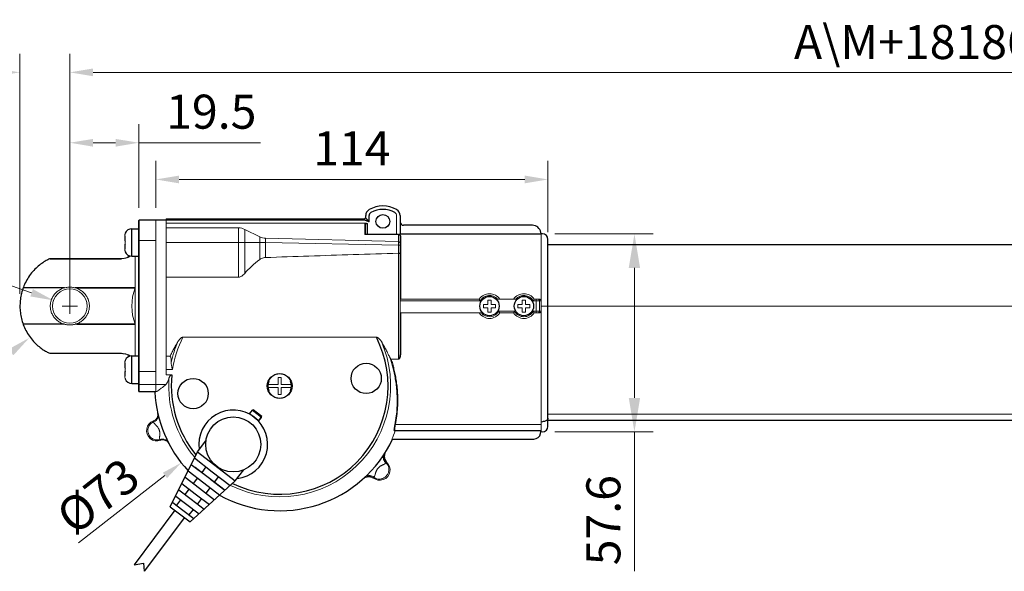
# Model space of a CAD drawing. Units: millimetres. Extents: x 4216 to 5144, y 1318 to 1944.
# Drawn here: x 4527 to 4813, y 1759 to 1920 of the extents above; entities that cross this region are included whole.
import ezdxf

# ---------------------------------------------------------------- set-up
doc = ezdxf.new("R2010")
doc.units = ezdxf.units.MM
doc.layers.get('0').update_dxf_attribs({"lineweight": 15})
doc.layers.add('biao', color=3, linetype='Continuous', lineweight=30)
doc.layers.add('dim', color=3, linetype='Continuous', lineweight=20)
doc.styles.get("Standard").update_dxf_attribs({"font": 'romans.shx', "width": 0.8, "bigfont": 'bigfont.shx'})
doc.dimstyles.new('ISO-25', dxfattribs={"dimtxt": 2.2, "dimasz": 2.2, "dimexe": 1.2, "dimexo": 0.8, "dimtad": 1, "dimdec": 1, "dimdsep": 46, "dimtxsty": 'Standard', "dimcen": 1.5, "dimclre": 256, "dimclrt": 256, "dimadec": 0, "dimazin": 0, "dimtfac": 1, "dimtdec": 1, "dimtofl": 0, "dimtmove": 0, "dimatfit": 3, "dimfxl": 0, "dimlwe": -1, "dimarcsym": 0})

# ---------------------------------------------------------------- blocks, each defined once
blk = doc.blocks.new('*D7')
at = {"layer": 'dim', "transparency": 16777216}
for p, q in [((4541.51, 1840.27), (4541.51, 1910.06)), ((4967.5, 1840.27), (4967.5, 1910.06)), ((4548.26, 1904.66), (4960.75, 1904.66))]:
    blk.add_line(p, q, dxfattribs=at)
for points in [[(4548.26, 1905.79), (4548.26, 1903.54), (4541.51, 1904.66)], [(4960.75, 1905.79), (4960.75, 1903.54), (4967.5, 1904.66)]]:
    blk.add_solid(points, dxfattribs=at)
at = {"layer": 'dim', "transparency": 16777216, "insert": (4805.74, 1913.49), "char_height": 9.9, "attachment_point": 5}
blk.add_mtext('{\\A1;A\\M+18186S+188}', dxfattribs=at)
blk = doc.blocks.new('*D9')
at = {"layer": 'dim', "transparency": 16777216}
for p, q in [((4483.23, 1856.94), (4530.41, 1840.53)), ((4541.51, 1834.42), (4541.51, 1838.92)), ((4539.26, 1836.67), (4543.76, 1836.67))]:
    blk.add_line(p, q, dxfattribs=at)
blk.add_solid([(4530.78, 1841.59), (4530.04, 1839.47), (4536.79, 1838.31)], dxfattribs=at)
at = {"layer": 'dim', "transparency": 16777216, "insert": (4497.87, 1860.06), "char_height": 9.9, "attachment_point": 5, "rotation": 340.8267}
blk.add_mtext('∅10', dxfattribs=at)
blk = doc.blocks.new('*D10')
at = {"layer": 'dim', "transparency": 16777216}
for p, q in [((4541.51, 1834.42), (4541.51, 1838.92)), ((4539.26, 1836.67), (4543.76, 1836.67)), ((4498.65, 1803.02), (4524.4, 1823.24))]:
    blk.add_line(p, q, dxfattribs=at)
blk.add_solid([(4523.71, 1824.12), (4525.1, 1822.35), (4529.71, 1827.41)], dxfattribs=at)
at = {"layer": 'dim', "transparency": 16777216, "insert": (4504.08, 1817.15), "char_height": 9.9, "attachment_point": 5, "rotation": 38.1414}
blk.add_mtext('R15', dxfattribs=at)
blk = doc.blocks.new('*D16')
at = {"layer": 'dim', "transparency": 16777216}
for p, q in [((4566.51, 1865.27), (4566.51, 1878.91)), ((4680.51, 1858.17), (4680.51, 1878.91)), ((4573.26, 1873.51), (4673.76, 1873.51))]:
    blk.add_line(p, q, dxfattribs=at)
for points in [[(4573.26, 1874.63), (4573.26, 1872.38), (4566.51, 1873.51)], [(4673.76, 1874.63), (4673.76, 1872.38), (4680.51, 1873.51)]]:
    blk.add_solid(points, dxfattribs=at)
at = {"layer": 'dim', "transparency": 16777216, "insert": (4623.51, 1881.27), "char_height": 9.9, "attachment_point": 5}
blk.add_mtext('114', dxfattribs=at)
blk = doc.blocks.new('*D18')
at = {"layer": 'dim', "transparency": 16777216}
for p, q in [((4682.51, 1857.67), (4711.04, 1857.67)), ((4705.64, 1847.77), (4705.64, 1809.97)), ((4682.51, 1800.07), (4711.04, 1800.07)), ((4705.64, 1800.07), (4705.64, 1759.5))]:
    blk.add_line(p, q, dxfattribs=at)
for points in [[(4703.99, 1847.77), (4707.29, 1847.77), (4705.64, 1857.67)], [(4703.99, 1809.97), (4707.29, 1809.97), (4705.64, 1800.07)]]:
    blk.add_solid(points, dxfattribs=at)
at = {"layer": 'dim', "transparency": 16777216, "insert": (4697.88, 1774.38), "char_height": 9.9, "attachment_point": 5, "rotation": 90}
blk.add_mtext('57.6', dxfattribs=at)
blk = doc.blocks.new('*D21')
at = {"layer": 'dim', "transparency": 16777216}
for p, q in [((4527.01, 1840.27), (4527.01, 1910.06)), ((4541.51, 1840.57), (4541.51, 1910.06)), ((4520.26, 1904.66), (4478.58, 1904.66)), ((4548.26, 1904.66), (4555.01, 1904.66))]:
    blk.add_line(p, q, dxfattribs=at)
for points in [[(4520.26, 1905.79), (4520.26, 1903.54), (4527.01, 1904.66)], [(4548.26, 1905.79), (4548.26, 1903.54), (4541.51, 1904.66)]]:
    blk.add_solid(points, dxfattribs=at)
at = {"layer": 'dim', "transparency": 16777216, "insert": (4492.89, 1912.43), "char_height": 9.9, "attachment_point": 5}
blk.add_mtext('14.5', dxfattribs=at)
blk = doc.blocks.new('*D22')
at = {"layer": 'dim', "transparency": 16777216}
for p, q in [((4541.51, 1840.57), (4541.51, 1889.58)), ((4561.57, 1865.21), (4561.57, 1889.58)), ((4548.26, 1884.18), (4554.82, 1884.18)), ((4561.57, 1884.18), (4596.95, 1884.18))]:
    blk.add_line(p, q, dxfattribs=at)
for points in [[(4548.26, 1885.3), (4548.26, 1883.05), (4541.51, 1884.18)], [(4554.82, 1885.3), (4554.82, 1883.05), (4561.57, 1884.18)]]:
    blk.add_solid(points, dxfattribs=at)
at = {"layer": 'dim', "transparency": 16777216, "insert": (4582.63, 1891.94), "char_height": 9.9, "attachment_point": 5}
blk.add_mtext('19.5', dxfattribs=at)

msp = doc.modelspace()

# ---------------------------------------------------------------- linework, layer by layer
at = {"color": 7, "linetype": 'Continuous'}
for p, q in [((4561.51, 1811.87), (4561.51, 1861.47)), ((4561.71, 1811.67), (4561.71, 1861.67)), ((4566.51, 1811.69), (4566.51, 1861.67)), ((4569.51, 1816.62), (4569.51, 1862.05)), ((4569.51, 1860.79), (4627.54, 1860.79)), ((4627.31, 1860.73), (4627.31, 1857.47)), ((4627.51, 1860.53), (4627.51, 1857.62)), ((4628.01, 1860.61), (4628.01, 1857.62)), ((4636.51, 1862.99), (4636.51, 1857.62)), ((4557.64, 1857.87), (4557.65, 1857.87)), ((4569.51, 1859.41), (4590.56, 1859.41)), ((4590.56, 1845.1), (4590.56, 1859.41)), ((4592.35, 1846.16), (4592.35, 1858.99)), ((4592.35, 1858.99), (4596.71, 1856.81)), ((4627.5, 1857.62), (4637.01, 1857.62)), ((4637.01, 1855.42), (4637.01, 1857.62)), ((4678.51, 1857.67), (4678.51, 1800.07)), ((4557.51, 1857.11), (4557.51, 1855.67)), ((4557.51, 1855.67), (4557.65, 1855.67)), ((4566.51, 1855.75), (4561.71, 1855.75)), ((4569.51, 1855.16), (4596.71, 1855.16)), ((4596.71, 1850.18), (4596.71, 1855.16)), ((4598.4, 1856.39), (4637.02, 1855.42)), ((4598.4, 1850.79), (4598.4, 1855.14)), ((4598.4, 1855.14), (4637.02, 1854.42)), ((4637.01, 1857.47), (4627.31, 1857.47)), ((4637.51, 1822.98), (4637.51, 1857.12)), ((4637.71, 1856.92), (4637.71, 1838.67)), ((4557.51, 1853.23), (4557.51, 1854.67)), ((4557.65, 1854.67), (4557.51, 1854.67)), ((4557.65, 1852.47), (4557.64, 1852.47)), ((4637.01, 1821.2), (4637.01, 1852.05)), ((4637.02, 1854.42), (4637.02, 1852.05)), ((4637.51, 1854.42), (4637.02, 1854.42)), ((4556.51, 1850.5), (4556.51, 1850.46)), ((4558.51, 1850.96), (4558.51, 1851.17)), ((4558.56, 1851), (4558.56, 1851)), ((4560.51, 1822.17), (4560.51, 1851.17)), ((4590.56, 1845.1), (4569.51, 1845.1)), ((4660.52, 1838.67), (4637.51, 1838.67)), ((4660.8, 1838.17), (4637.51, 1838.17)), ((4663.01, 1838.42), (4663.01, 1837.17)), ((4664.01, 1838.42), (4663.01, 1838.42)), ((4664.01, 1837.17), (4664.01, 1838.42)), ((4671.14, 1838.67), (4665.88, 1838.67)), ((4673.01, 1838.42), (4673.01, 1837.17)), ((4674.01, 1838.42), (4673.01, 1838.42)), ((4674.01, 1837.17), (4674.01, 1838.42)), ((4678.51, 1838.17), (4676.22, 1838.17)), ((4678, 1838.67), (4676.5, 1838.67)), ((4677.07, 1834.67), (4677.07, 1838.67)), ((4678.01, 1835.17), (4678.01, 1838.17)), ((4661.76, 1837.17), (4661.76, 1836.17)), ((4663.01, 1837.17), (4661.76, 1837.17)), ((4661.76, 1836.17), (4663.01, 1836.17)), ((4663.01, 1836.17), (4663.01, 1834.92)), ((4663.01, 1834.92), (4664.01, 1834.92)), ((4665.26, 1837.17), (4664.01, 1837.17)), ((4664.01, 1834.92), (4664.01, 1836.17)), ((4664.01, 1836.17), (4665.26, 1836.17)), ((4665.26, 1836.17), (4665.26, 1837.17)), ((4666.22, 1835.17), (4670.8, 1835.17)), ((4671.76, 1837.17), (4671.76, 1836.17)), ((4673.01, 1837.17), (4671.76, 1837.17)), ((4671.76, 1836.17), (4673.01, 1836.17)), ((4673.01, 1836.17), (4673.01, 1834.92)), ((4673.01, 1834.92), (4674.01, 1834.92)), ((4675.26, 1837.17), (4674.01, 1837.17)), ((4674.01, 1834.92), (4674.01, 1836.17)), ((4674.01, 1836.17), (4675.26, 1836.17)), ((4675.26, 1836.17), (4675.26, 1837.17)), ((4676.22, 1835.17), (4678.5, 1835.17)), ((4678.91, 1836.68), (4678.51, 1836.68)), ((4680.51, 1836.67), (4896.51, 1836.67)), ((4637.51, 1834.67), (4661.14, 1834.67)), ((4637.71, 1834.67), (4637.71, 1823.03)), ((4666.5, 1834.67), (4670.52, 1834.67)), ((4676.5, 1834.67), (4677.98, 1834.67)), ((4574.39, 1827.63), (4630.62, 1827.63)), ((4535.81, 1822.84), (4535.81, 1822.88)), ((4556.51, 1822.84), (4556.51, 1822.88)), ((4557.18, 1822.79), (4557.42, 1822.76)), ((4557.42, 1822.76), (4557.63, 1822.71)), ((4557.64, 1820.87), (4557.65, 1820.87)), ((4557.82, 1822.67), (4557.98, 1822.62)), ((4558.24, 1822.52), (4558.34, 1822.48)), ((4558.51, 1822.17), (4558.51, 1822.39)), ((4569.51, 1822.09), (4570.66, 1822.09)), ((4637.01, 1821.26), (4634.85, 1821.26)), ((4637.01, 1821.2), (4634.95, 1821.2)), ((4557.51, 1820.11), (4557.51, 1818.67)), ((4557.51, 1818.67), (4557.65, 1818.67)), ((4557.51, 1816.23), (4557.51, 1817.67)), ((4557.65, 1817.67), (4557.51, 1817.67)), ((4566.51, 1817.59), (4561.71, 1817.59)), ((4569.51, 1818.18), (4571.37, 1818.18)), ((4557.65, 1815.47), (4557.64, 1815.47)), ((4569.51, 1816.62), (4571.17, 1816.62)), ((4599.3, 1814.82), (4599.47, 1814.82)), ((4602.06, 1813.87), (4602.06, 1815.92)), ((4602.06, 1815.92), (4602.96, 1815.92)), ((4602.96, 1815.92), (4602.96, 1813.87)), ((4605.55, 1814.82), (4605.83, 1814.82)), ((4569.42, 1813.84), (4561.71, 1813.84)), ((4599.19, 1813.87), (4602.06, 1813.87)), ((4602.06, 1812.97), (4599.19, 1812.97)), ((4599.47, 1812.02), (4599.3, 1812.02)), ((4602.06, 1810.92), (4602.06, 1812.97)), ((4602.96, 1813.87), (4605.83, 1813.87)), ((4602.96, 1812.97), (4602.96, 1810.92)), ((4605.83, 1812.97), (4602.96, 1812.97)), ((4605.83, 1812.02), (4605.55, 1812.02)), ((4566.51, 1811.69), (4566.51, 1811.69)), ((4602.96, 1810.92), (4602.06, 1810.92)), ((4565.79, 1803.25), (4565.79, 1803.25)), ((4896.51, 1805.23), (4680.51, 1805.23)), ((4636.17, 1802.22), (4678.51, 1802.22)), ((4678.51, 1803.03), (4678.91, 1803.03)), ((4567.84, 1797.61), (4567.84, 1797.61)), ((4635.85, 1800.34), (4636.03, 1800.34)), ((4636.03, 1800.34), (4636.12, 1800.34)), ((4678.51, 1800.07), (4678.91, 1800.07)), ((4633.53, 1791.3), (4633.53, 1791.3)), ((4629.68, 1786.71), (4629.68, 1786.71))]:
    msp.add_line(p, q, dxfattribs=at)
msp.add_line((4541.51, 1836.97), (4541.51, 1841.97))
for points in [[(4558.49, 1850.95), (4558.34, 1850.86), (4558.12, 1850.77), (4557.82, 1850.67), (4557.42, 1850.58), (4556.93, 1850.52), (4556.51, 1850.5)], [(4558.56, 1851), (4558.56, 1850.99), (4558.49, 1850.94)], [(4556.51, 1822.84), (4556.94, 1822.82), (4557.43, 1822.76), (4557.83, 1822.67), (4558.13, 1822.57), (4558.35, 1822.48)], [(4558.34, 1822.48), (4558.49, 1822.4), (4558.51, 1822.39)]]:
    msp.add_lwpolyline(points, dxfattribs=at)
for centre, radius in [((4541.51, 1836.67), 5), ((4627.66, 1815.62), 4.4), ((4577.35, 1811.22), 4.4)]:
    msp.add_circle(centre, radius, dxfattribs=at)
for centre, radius, start, end in [((4635.51, 1862.99), 1, 0, 60), ((4561.71, 1861.47), 0.2, 90, 180), ((4590.56, 1855.41), 4, 63.4349, 90), ((4637.01, 1857.12), 0.5, 0, 90), ((4564.46, 1855.16), 6.83, 179.9366, 184.1361), ((4598.5, 1860.38), 4, 243.4347, 268.5679), ((4637.01, 1854.92), 0.5, 0.0004, 88.5679), ((4637.02, 1856.92), 0.692, 21.5361, 34.8693), ((4637.02, 1856.92), 0.689, 16.9901, 21.5384), ((4637.02, 1856.92), 0.687, 0.0002, 16.9844), ((4557.27, 1853.46), 2.88, 293.404, 294.9552), ((4557.44, 1853.11), 2.49, 294.9079, 298.6998), ((4559.01, 1851.17), 0.5, 151.3535, 180), ((4558.98, 1850.81), 0.473, 155.8648, 159.1597), ((4663.51, 1836.67), 3.6, 33.749, 146.251), ((4672.79, 1845.22), 13.91, 208.1, 210.4612), ((4663.51, 1836.67), 3.1, 40.1778, 151.0615), ((4673.51, 1836.67), 3.6, 33.749, 146.251), ((4673.51, 1836.67), 3.1, 28.9386, 139.8188), ((4664.27, 1845.2), 13.86, 329.535, 331.9046), ((4663.51, 1836.67), 3.1, 220.1778, 331.0615), ((4654.23, 1828.12), 13.91, 28.1, 30.4612), ((4682.74, 1828.14), 13.86, 149.535, 151.9046), ((4673.51, 1836.67), 3.1, 208.9416, 331.0614), ((4664.27, 1828.14), 13.86, 28.0954, 30.465), ((4663.51, 1836.67), 3.6, 213.749, 326.251), ((4673.51, 1836.67), 3.6, 213.749, 326.251), ((4602.51, 1813.42), 32.26, 156.4165, 167.8073), ((4602.51, 1813.42), 31.5, 153.1952, 171.3071), ((4602.51, 1813.42), 32.26, 243.661, 23.5835), ((4541.48, 1835.7), 14.01, 245.4297, 246.1415), ((4557.28, 1819.9), 2.86, 65.0495, 66.3693), ((4557.4, 1820.14), 2.59, 63.1065, 65.0577), ((4559.01, 1822.17), 0.5, 180, 208.6465), ((4557.51, 1820.37), 2.34, 61.1825, 63.1033), ((4564.46, 1818.16), 6.83, 179.9366, 184.1361), ((4602.51, 1813.42), 32.26, 175.9832, 220.0228), ((4602.51, 1813.42), 3.35, 155.2973, 204.7027), ((4602.51, 1813.42), 3.5, 23.5782, 156.4218), ((4602.51, 1813.42), 3.35, 335.2973, 24.7027), ((4561.71, 1811.87), 0.2, 180, 270), ((4602.51, 1813.42), 3.5, 203.5782, 336.4218), ((4566.8, 1800.42), 3, 109.6815, 290.3188), ((4565.12, 1805.13), 2, 289.6824, 12.4972), ((4564.06, 1805.76), 3, 349.8631, 356.2325), ((4636.31, 1800.27), 0.201, 89.9691, 141.8882), ((4568.54, 1795.74), 2, 27.4986, 110.3165), ((4602.51, 1813.42), 36.07, 334.638, 338.7422), ((4634.81, 1792.84), 2, 147.4988, 230.3171), ((4636.02, 1793.08), 3, 173.4411, 210.6109), ((4636.01, 1793.08), 3, 170.1387, 173.4415), ((4636.02, 1793.08), 3, 163.7679, 170.1395), ((4631.62, 1788.99), 3, 229.6812, 50.3184), ((4636.02, 1793.08), 3, 210.6188, 215.5047), ((4636.02, 1793.08), 3, 215.4974, 222.8494), ((4628.38, 1785.18), 2, 49.6829, 132.4972), ((4628.36, 1783.95), 3, 109.8581, 116.2317), ((4628.36, 1783.96), 3, 106.6373, 109.8589), ((4628.36, 1783.95), 3, 69.4446, 106.6369), ((4628.36, 1783.95), 3, 64.4954, 69.4357), ((4628.36, 1783.95), 3, 57.1507, 64.5029)]:
    msp.add_arc(centre, radius, start, end, dxfattribs=at)
msp.add_arc((4574.4, 1836.67), 14.87, 159.1142, 200.8858)
msp.add_ellipse((4636.98, 1836.67), major_axis=(48.5, 0), ratio=0.5, start_param=2.550569, end_param=2.73945, dxfattribs=at)
for points, start_tangent, end_tangent in [([(4627.54, 1860.79), (4627.46, 1860.78), (4627.4, 1860.77), (4627.35, 1860.76), (4627.32, 1860.75), (4627.31, 1860.73)], (-0.995615, -0.093543), (-0.000113, -1)), ([(4627.51, 1860.53), (4627.48, 1860.63), (4627.41, 1860.7), (4627.31, 1860.73)], (0, 1), (-1, 0)), ([(4628.01, 1860.61), (4627.93, 1860.61), (4627.86, 1860.61), (4627.79, 1860.6), (4627.72, 1860.6), (4627.66, 1860.59), (4627.61, 1860.58), (4627.56, 1860.57), (4627.53, 1860.56), (4627.51, 1860.55), (4627.51, 1860.53)], (-1, 0.000003), (-0.000045, -1)), ([(4627.54, 1860.79), (4627.69, 1860.77), (4627.85, 1860.7), (4628.01, 1860.61)], (1, 0.000021), (0.845062, -0.534668)), ([(4557.65, 1857.87), (4557.57, 1857.63), (4557.52, 1857.37), (4557.51, 1857.11)], (-0.367567, -0.929997), (0, -1)), ([(4561.51, 1859.31), (4561.54, 1859.4), (4561.61, 1859.48), (4561.71, 1859.5)], (0, 1), (1, 0)), ([(4627.5, 1857.62), (4627.46, 1857.6), (4627.39, 1857.56), (4627.31, 1857.47)], (-1, 0), (-0.648648, -0.761089)), ([(4637.28, 1857.56), (4637.4, 1857.58), (4637.48, 1857.6)], (0.992267, 0.124124), (0.966777, 0.255621)), ([(4637.48, 1857.6), (4637.51, 1857.62)], (0.966777, 0.255621), (0, 1)), ([(4557.65, 1855.67), (4557.64, 1855.51), (4557.64, 1855.34), (4557.64, 1855.17)], (-0.072996, -0.997332), (0, -1)), ([(4561.51, 1855.71), (4561.54, 1855.73), (4561.61, 1855.75), (4561.71, 1855.75)], (0, 1), (1, 0)), ([(4596.71, 1855.16), (4596.72, 1855.53), (4596.72, 1855.91), (4596.73, 1856.27), (4596.72, 1856.56), (4596.72, 1856.74), (4596.71, 1856.81)], (0.021409, 0.999771), (-0.894237, 0.447595)), ([(4598.4, 1855.14), (4597.82, 1855.15), (4597.25, 1855.16), (4596.71, 1855.14)], (-0.99996, 0.00893), (-0.999337, -0.036404)), ([(4598.4, 1855.14), (4598.39, 1855.42), (4598.39, 1855.71), (4598.38, 1855.98), (4598.38, 1856.2), (4598.39, 1856.34), (4598.4, 1856.39)], (-0.03255, 0.99947), (0.999688, -0.024993)), ([(4637.01, 1857.47), (4637.2, 1857.44)], (1, 0), (0.942327, -0.334693)), ([(4637.02, 1855.42), (4637.02, 1855.38), (4637.02, 1855.24), (4637.02, 1855.01), (4637.02, 1854.72), (4637.02, 1854.42)], (0.999899, -0.014239), (-0.009387, -0.999956)), ([(4637.2, 1857.44), (4637.36, 1857.35)], (0.942327, -0.334693), (0.758736, -0.651398)), ([(4637.22, 1857.57), (4637.23, 1857.57), (4637.24, 1857.56)], (0.911349, -0.411634), (0.804885, -0.593431)), ([(4637.24, 1857.56), (4637.26, 1857.56)], (0.972042, 0.234808), (0.996573, 0.082716)), ([(4637.26, 1857.56), (4637.28, 1857.56)], (0.996573, 0.082716), (0.992838, 0.119471)), ([(4637.28, 1857.56), (4637.41, 1857.49)], (0.922591, -0.38578), (0.822122, -0.569311)), ([(4637.36, 1857.35), (4637.47, 1857.21), (4637.5, 1857.12)], (0.758736, -0.651398), (0.188494, -0.982074)), ([(4637.41, 1857.49), (4637.51, 1857.41), (4637.58, 1857.32)], (0.822122, -0.569311), (0.571889, -0.820331)), ([(4637.5, 1857.12), (4637.51, 1857.05)], (0.188494, -0.982074), (0, -1)), ([(4637.51, 1857.12), (4637.54, 1857.02), (4637.61, 1856.95)], (0, -1), (0.874487, -0.485049)), ([(4637.61, 1856.95), (4637.71, 1856.92)], (0.874487, -0.485049), (1, 0)), ([(4557.51, 1853.23), (4557.52, 1852.97), (4557.57, 1852.72), (4557.65, 1852.47)], (0, -1), (0.367567, -0.929997)), ([(4637.02, 1852.05), (4623.9, 1851.64), (4611.03, 1851.22), (4598.4, 1850.79)], (-0.999536, -0.030468), (-0.999391, -0.034887)), ([(4637.02, 1852.05), (4637.21, 1852.03), (4637.37, 1851.99), (4637.47, 1851.94), (4637.51, 1851.87)], (0.999536, 0.030468), (0, -1)), ([(4556.51, 1850.46), (4557.03, 1850.49), (4557.53, 1850.56), (4558.01, 1850.67), (4558.42, 1850.82)], (1, 0.000047), (0.917642, 0.397408)), ([(4558.55, 1851.01), (4558.65, 1851.16), (4558.82, 1851.26), (4558.88, 1851.28)], (0.408887, 0.912585), (0.96759, 0.252525)), ([(4558.64, 1850.93), (4558.74, 1850.99), (4558.94, 1851.15), (4559, 1851.24)], (0.876631, 0.481164), (0.352498, 0.935812)), ([(4598.4, 1850.79), (4597.84, 1850.72), (4597.27, 1850.52), (4596.71, 1850.18)], (-0.999391, -0.034887), (-0.801877, -0.597489)), ([(4592.35, 1846.16), (4591.93, 1845.72), (4591.49, 1845.39), (4591.03, 1845.17), (4590.56, 1845.1)], (-0.647932, -0.761698), (-1, 0)), ([(4541.51, 1831.17), (4540.41, 1831.27), (4539.33, 1831.59), (4538.33, 1832.11), (4537.45, 1832.82), (4536.73, 1833.69), (4536.22, 1834.65), (4535.92, 1835.65), (4535.82, 1836.67), (4535.92, 1837.69), (4536.22, 1838.69), (4536.72, 1839.65), (4537.44, 1840.52), (4538.33, 1841.23), (4539.33, 1841.75), (4540.41, 1842.07), (4541.51, 1842.17)], (-1, 0.000152), (1, 0.000163)), ([(4541.51, 1842.17), (4542.61, 1842.07), (4543.69, 1841.75), (4544.69, 1841.23), (4545.57, 1840.52), (4546.29, 1839.65), (4546.8, 1838.69), (4547.1, 1837.69), (4547.2, 1836.67), (4547.1, 1835.65), (4546.8, 1834.65), (4546.29, 1833.69), (4545.57, 1832.82), (4544.69, 1832.11), (4543.69, 1831.59), (4542.61, 1831.27), (4541.51, 1831.17)], (1, -0.000152), (-1, -0.000163)), ([(4677.72, 1838.63), (4677.54, 1838.67)], (-0.91542, 0.4025), (-1, 0)), ([(4678.01, 1838.17), (4677.97, 1838.36), (4677.87, 1838.52), (4677.72, 1838.63)], (0, 1), (-0.91542, 0.4025)), ([(4678, 1838.67), (4678.18, 1838.64), (4678.34, 1838.55), (4678.45, 1838.42), (4678.51, 1838.26)], (1, 0), (0.158435, -0.987369)), ([(4678.01, 1835.17), (4677.97, 1834.98), (4677.87, 1834.82), (4677.72, 1834.71), (4677.54, 1834.67)], (0, -1), (-1, 0)), ([(4678.35, 1834.82), (4678.18, 1834.71), (4677.98, 1834.67)], (-0.717089, -0.696982), (-1, 0)), ([(4678.47, 1834.98), (4678.35, 1834.82)], (-0.385041, -0.9229), (-0.717089, -0.696982)), ([(4678.5, 1835.17), (4678.47, 1834.98)], (0.010305, -0.999947), (-0.385041, -0.9229)), ([(4678.91, 1836.68), (4679.32, 1836.68), (4679.71, 1836.67), (4680.04, 1836.67), (4680.29, 1836.67), (4680.45, 1836.67), (4680.51, 1836.67)], (1, 0.000002), (0.00001, 1)), ([(4572.94, 1826.33), (4572.32, 1825.26), (4571.73, 1824.18), (4571.17, 1823.13), (4570.66, 1822.09)], (-0.510838, -0.859677), (-0.437669, -0.899136)), ([(4574.39, 1827.63), (4574.24, 1827.6), (4574.08, 1827.53), (4573.91, 1827.44), (4573.75, 1827.31), (4573.59, 1827.17), (4573.43, 1827), (4573.26, 1826.8), (4573.1, 1826.58), (4572.94, 1826.33)], (-1, 0), (-0.510838, -0.859677)), ([(4632.08, 1826.33), (4631.89, 1826.61), (4631.71, 1826.86), (4631.52, 1827.07), (4631.34, 1827.25), (4631.16, 1827.4), (4630.98, 1827.51), (4630.8, 1827.59), (4630.62, 1827.63)], (-0.510838, 0.859677), (-1, 0)), ([(4634.61, 1821.57), (4634.05, 1822.72), (4633.44, 1823.9), (4632.78, 1825.11), (4632.08, 1826.33)], (-0.429629, 0.903005), (-0.510838, 0.859677)), ([(4558.43, 1822.52), (4558.02, 1822.67), (4557.54, 1822.78), (4557.03, 1822.85), (4556.51, 1822.88)], (-0.916082, 0.40099), (-1, 0.000049)), ([(4557.65, 1820.87), (4557.57, 1820.63), (4557.52, 1820.37), (4557.51, 1820.11)], (-0.367567, -0.929997), (0, -1)), ([(4559, 1822.1), (4558.95, 1822.18), (4558.75, 1822.35), (4558.64, 1822.41)], (-0.353064, 0.935599), (-0.876033, 0.482251)), ([(4570.97, 1820.23), (4570.97, 1820.84), (4570.93, 1821.31), (4570.87, 1821.67), (4570.78, 1821.92), (4570.66, 1822.09)], (0.029158, 0.999575), (-0.700325, 0.713824)), ([(4634.61, 1821.57), (4635.03, 1820.23), (4635.44, 1818.78), (4635.81, 1817.2), (4636.13, 1815.49), (4636.4, 1813.63), (4636.58, 1811.62), (4636.67, 1809.47), (4636.61, 1807.17), (4636.4, 1804.73), (4635.98, 1802.15)], (0.318846, -0.947806), (-0.199102, -0.979979)), ([(4634.85, 1821.26), (4634.76, 1821.35), (4634.68, 1821.45), (4634.61, 1821.57)], (-0.852108, 0.523365), (-0.429566, 0.903035)), ([(4634.85, 1821.26), (4634.88, 1821.24), (4634.92, 1821.22), (4634.95, 1821.2)], (0.852108, -0.523365), (0.817526, -0.575892)), ([(4634.95, 1821.2), (4635.36, 1819.87), (4635.74, 1818.43), (4636.09, 1816.87), (4636.39, 1815.18), (4636.63, 1813.36), (4636.8, 1811.4), (4636.86, 1809.3), (4636.8, 1807.07), (4636.58, 1804.71), (4636.17, 1802.22)], (0.307622, -0.951509), (-0.200232, -0.979749)), ([(4637.71, 1823.03), (4637.7, 1822.75), (4637.68, 1822.49), (4637.65, 1822.26), (4637.6, 1822.04), (4637.55, 1821.85), (4637.49, 1821.68), (4637.42, 1821.52), (4637.33, 1821.4), (4637.24, 1821.29), (4637.13, 1821.22), (4637.01, 1821.2)], (-0.000028, -1), (-0.999998, -0.002128)), ([(4637.51, 1822.98), (4637.5, 1822.72), (4637.49, 1822.47), (4637.46, 1822.25), (4637.43, 1822.05), (4637.4, 1821.87), (4637.35, 1821.71), (4637.3, 1821.57), (4637.24, 1821.45), (4637.17, 1821.36), (4637.1, 1821.29), (4637.01, 1821.26)], (-0.000011, -1), (-0.999999, -0.00127)), ([(4637.51, 1822.98), (4637.54, 1823.01), (4637.61, 1823.03), (4637.71, 1823.03)], (0, 1), (1, 0)), ([(4557.65, 1818.67), (4557.64, 1818.51), (4557.64, 1818.34), (4557.64, 1818.17)], (-0.072996, -0.997332), (0, -1)), ([(4561.51, 1817.63), (4561.54, 1817.61), (4561.61, 1817.6), (4561.71, 1817.59)], (0, -1), (1, 0)), ([(4571.37, 1818.18), (4571.2, 1818.78), (4571.07, 1819.32), (4570.99, 1819.81), (4570.97, 1820.23)], (-0.286385, 0.958115), (0.029158, 0.999575)), ([(4557.51, 1816.23), (4557.52, 1815.97), (4557.57, 1815.72), (4557.65, 1815.47)], (0, -1), (0.367567, -0.929997)), ([(4570.32, 1815.68), (4570.04, 1814.86), (4569.73, 1814.23), (4569.42, 1813.84)], (-0.291286, -0.956636), (-0.765922, -0.642933)), ([(4570.32, 1815.68), (4570.4, 1815.88), (4570.5, 1816.08), (4570.62, 1816.25), (4570.75, 1816.4), (4570.88, 1816.52), (4571.02, 1816.59), (4571.17, 1816.62)], (0.291286, 0.956636), (1, 0)), ([(4561.51, 1814.03), (4561.54, 1813.94), (4561.61, 1813.87), (4561.71, 1813.84)], (0, -1), (1, 0)), ([(4566.51, 1811.69), (4567.12, 1812.02), (4568.09, 1812.75), (4569.42, 1813.84)], (0.957933, 0.286992), (0.765922, 0.642933)), ([(4566.51, 1811.69), (4566.39, 1811.67)], (-0.958402, -0.28542), (-0.999923, -0.012406)), ([(4565.84, 1802.97), (4565.8, 1803.18), (4565.79, 1803.25)], (-0.206098, 0.978531), (0.931032, 0.364937)), ([(4567.15, 1805.22), (4567.19, 1804.67), (4567.06, 1804.12), (4566.78, 1803.63), (4566.36, 1803.23), (4565.84, 1802.97)], (0.22596, -0.974137), (-0.945693, -0.325062)), ([(4567.7, 1797.85), (4567.04, 1797.72), (4566.36, 1797.77), (4565.76, 1797.97), (4565.29, 1798.28), (4564.89, 1798.64), (4564.62, 1799.02), (4564.44, 1799.38), (4564.32, 1799.72), (4564.23, 1800.11), (4564.19, 1800.58), (4564.26, 1801.11), (4564.43, 1801.64), (4564.74, 1802.16), (4565.24, 1802.64), (4565.84, 1802.97)], (-0.949179, -0.314738), (0.929087, 0.369861)), ([(4567.7, 1797.85), (4567.62, 1798.14), (4567.6, 1798.42), (4567.62, 1798.7), (4567.64, 1798.97), (4567.66, 1799.23), (4567.67, 1799.49), (4567.67, 1799.74), (4567.65, 1799.97), (4567.61, 1800.2), (4567.56, 1800.4), (4567.5, 1800.58), (4567.44, 1800.74), (4567.37, 1800.91), (4567.28, 1801.1), (4567.17, 1801.29), (4567.04, 1801.49), (4566.89, 1801.68), (4566.71, 1801.87), (4566.52, 1802.07), (4566.33, 1802.26), (4566.14, 1802.47), (4565.96, 1802.7), (4565.84, 1802.97)], (-0.379403, 0.925231), (-0.305665, 0.952139)), ([(4635.98, 1802.15), (4635.86, 1801.53), (4635.78, 1801.02), (4635.75, 1800.65), (4635.77, 1800.42), (4635.85, 1800.34)], (-0.19908, -0.979983), (0.999998, -0.002195)), ([(4635.85, 1800.34), (4635.89, 1800.41), (4635.96, 1800.45), (4636.03, 1800.47)], (0.361296, 0.932451), (1, 0)), ([(4636.17, 1802.22), (4636.05, 1801.61), (4635.97, 1801.12), (4635.94, 1800.77), (4635.96, 1800.55), (4636.03, 1800.47)], (-0.20714, -0.978311), (1, -0.000491)), ([(4635.98, 1802.15), (4636.02, 1802.2), (4636.09, 1802.22), (4636.17, 1802.22)], (0.473809, 0.880628), (0.99316, -0.116761)), ([(4636.15, 1800.39), (4636.12, 1800.34)], (-0.616232, -0.787564), (-0.362565, -0.931959)), ([(4570.15, 1796.97), (4569.82, 1797.42), (4569.38, 1797.76), (4568.84, 1797.95), (4568.27, 1797.98), (4567.7, 1797.85)], (-0.453139, 0.89144), (-0.933343, -0.358987)), ([(4567.84, 1797.61), (4567.8, 1797.67), (4567.7, 1797.85)], (-0.954923, -0.296853), (-0.471207, 0.882022)), ([(4632.93, 1793.62), (4632.7, 1793.11), (4632.64, 1792.56), (4632.74, 1792), (4633, 1791.48), (4633.39, 1791.06)], (-0.545441, -0.838149), (0.777572, -0.628794)), ([(4633.39, 1791.06), (4633.18, 1790.84), (4632.94, 1790.69), (4632.69, 1790.56), (4632.44, 1790.44), (4632.2, 1790.33), (4631.97, 1790.21), (4631.75, 1790.07), (4631.56, 1789.93), (4631.39, 1789.79), (4631.25, 1789.65), (4631.12, 1789.52), (4631.01, 1789.38), (4630.9, 1789.23), (4630.78, 1789.06), (4630.67, 1788.86), (4630.57, 1788.64), (4630.48, 1788.41), (4630.4, 1788.17), (4630.33, 1787.91), (4630.26, 1787.65), (4630.18, 1787.39), (4630.07, 1787.13), (4629.89, 1786.89)], (-0.612762, -0.790268), (-0.672973, -0.739667)), ([(4633.39, 1791.06), (4633.83, 1790.55), (4634.14, 1789.95), (4634.26, 1789.34), (4634.24, 1788.77), (4634.12, 1788.25), (4633.92, 1787.82), (4633.7, 1787.48), (4633.47, 1787.2), (4633.17, 1786.92), (4632.78, 1786.66), (4632.28, 1786.45), (4631.74, 1786.33), (4631.13, 1786.35), (4630.47, 1786.54), (4629.89, 1786.89)], (0.746565, -0.665312), (-0.784407, 0.620246)), ([(4633.53, 1791.3), (4633.5, 1791.24), (4633.39, 1791.06)], (0.753772, -0.657136), (-0.528308, -0.849053)), ([(4627.29, 1786.9), (4627.75, 1787.21), (4628.29, 1787.37), (4628.86, 1787.37), (4629.41, 1787.2), (4629.89, 1786.89)], (0.730648, 0.682754), (0.754382, -0.656436)), ([(4629.89, 1786.89), (4629.74, 1786.75), (4629.68, 1786.71)], (-0.744497, -0.667626), (-0.797657, 0.603112))]:
    msp.add_spline(points, degree=3, dxfattribs=dict(at, start_tangent=start_tangent, end_tangent=end_tangent))
at = {"layer": 'biao', "color": 7, "linetype": 'Continuous'}
for p, q in [((4566.51, 1861.67), (4561.71, 1861.67)), ((4569.51, 1861.67), (4566.51, 1861.67)), ((4569.51, 1862.05), (4627.01, 1862.05)), ((4627.28, 1861.64), (4569.51, 1861.64)), ((4627.51, 1862.37), (4627.51, 1862.99)), ((4628.51, 1861.17), (4628.51, 1862.99)), ((4637.51, 1862.99), (4637.51, 1857.62)), ((4559.51, 1851.17), (4559.51, 1859.17)), ((4559.51, 1859.17), (4561.51, 1859.17)), ((4637.51, 1857.67), (4678.51, 1857.67)), ((4675.97, 1860.17), (4638.51, 1860.17)), ((4678.51, 1857.67), (4678.43, 1858.1)), ((4678.91, 1857.67), (4678.51, 1857.67)), ((4557.51, 1857.11), (4557.51, 1855.67)), ((4680.51, 1801.67), (4680.51, 1856.07)), ((4557.51, 1854.67), (4557.51, 1853.23)), ((4680.51, 1854.57), (4896.51, 1854.57)), ((4535.81, 1850.5), (4535.81, 1850.46)), ((4535.81, 1850.5), (4556.51, 1850.5)), ((4535.81, 1850.46), (4556.51, 1850.46)), ((4559.51, 1851.17), (4561.51, 1851.17)), ((4539.99, 1841.97), (4527.94, 1841.97)), ((4560.51, 1841.97), (4543.03, 1841.97)), ((4543.51, 1841.97), (4560.51, 1841.97)), ((4539.99, 1831.37), (4527.94, 1831.37)), ((4560.51, 1831.37), (4543.03, 1831.37)), ((4543.51, 1831.37), (4560.51, 1831.37)), ((4556.51, 1822.88), (4535.81, 1822.88)), ((4556.51, 1822.84), (4535.81, 1822.84)), ((4559.51, 1814.17), (4559.51, 1822.17)), ((4559.51, 1822.17), (4561.51, 1822.17)), ((4557.51, 1820.11), (4557.51, 1818.67)), ((4557.51, 1817.67), (4557.51, 1816.23)), ((4559.51, 1814.17), (4561.51, 1814.17)), ((4566.39, 1811.67), (4561.71, 1811.67)), ((4594.49, 1806.34), (4593.67, 1805.27)), ((4597.18, 1804.27), (4594.49, 1806.34)), ((4594.83, 1806.47), (4594.64, 1806.22)), ((4597.35, 1804.5), (4594.83, 1806.47)), ((4593.93, 1805.12), (4593.99, 1805.2)), ((4593.99, 1805.2), (4596.21, 1803.5)), ((4596.15, 1803.42), (4596.21, 1803.5)), ((4596.36, 1803.2), (4597.35, 1804.5)), ((4596.36, 1803.2), (4597.18, 1804.27)), ((4896.51, 1803.37), (4680.51, 1803.37)), ((4636.03, 1800.47), (4678.51, 1800.47)), ((4678.36, 1799.62), (4678.51, 1800.47)), ((4578.59, 1794.26), (4581.08, 1797.51)), ((4635.1, 1797.97), (4676.39, 1797.97)), ((4570.71, 1778.28), (4578.59, 1794.26)), ((4577.71, 1792.47), (4582.9, 1788.48)), ((4578.59, 1794.26), (4589.6, 1785.79)), ((4576.81, 1790.62), (4581.68, 1786.88)), ((4577.92, 1789.77), (4580.96, 1787.43)), ((4581.08, 1789.88), (4579.85, 1788.28)), ((4589.6, 1785.79), (4592.1, 1789.04)), ((4575.01, 1786.92), (4579.22, 1783.69)), ((4575.91, 1788.77), (4580.45, 1785.28)), ((4578.62, 1786.69), (4577.4, 1785.09)), ((4581.68, 1786.88), (4586.63, 1783.08)), ((4582.39, 1786.33), (4586.22, 1783.39)), ((4582.9, 1788.48), (4588.14, 1784.46)), ((4584.73, 1787.08), (4583.5, 1785.48)), ((4573.21, 1783.22), (4576.76, 1780.49)), ((4574.11, 1785.07), (4577.99, 1782.09)), ((4576.17, 1783.49), (4574.94, 1781.89)), ((4576.51, 1773.85), (4589.6, 1785.79)), ((4579.22, 1783.69), (4583.6, 1780.32)), ((4580.45, 1785.28), (4585.12, 1781.7)), ((4582.27, 1783.88), (4581.04, 1782.28)), ((4572.32, 1781.4), (4575.55, 1778.92)), ((4573.73, 1780.32), (4572.5, 1778.72)), ((4576.76, 1780.49), (4580.58, 1777.56)), ((4577.99, 1782.09), (4582.09, 1778.94)), ((4579.81, 1780.69), (4578.59, 1779.09)), ((4570.71, 1778.28), (4576.51, 1773.85)), ((4571.42, 1779.55), (4574.33, 1777.32)), ((4575.55, 1778.92), (4579.09, 1776.2)), ((4577.38, 1777.52), (4576.15, 1775.92)), ((4572.02, 1777.27), (4560.25, 1761.42)), ((4574.85, 1775.12), (4563.09, 1759.55)), ((4574.33, 1777.32), (4577.58, 1774.82)), ((4560.25, 1761.42), (4562.91, 1761.84)), ((4562.91, 1761.84), (4563.09, 1759.55))]:
    msp.add_line(p, q, dxfattribs=at)
for centre, radius in [((4632.51, 1861.29), 2), ((4663.51, 1836.67), 2.8), ((4673.51, 1836.67), 2.8), ((4627.66, 1815.62), 4.4), ((4577.35, 1811.22), 4.4), ((4602.51, 1813.42), 3.6), ((4589.01, 1796.42), 8), ((4589.01, 1796.42), 8)]:
    msp.add_circle(centre, radius, dxfattribs=at)
for centre, radius, start, end in [((4629.51, 1862.99), 2, 120, 180), ((4632.51, 1857.79), 8, 60, 120), ((4629.51, 1862.99), 1, 120, 180), ((4632.51, 1857.79), 7, 60, 120), ((4635.51, 1862.99), 2, 0, 60), ((4626.98, 1862.64), 0.59, 272.636, 333.2938), ((4638.51, 1861.17), 1, 180, 270), ((4559.51, 1857.17), 2, 90, 159.5127), ((4675.97, 1857.67), 2.5, 10, 90), ((4678.91, 1856.07), 1.6, 0, 90), ((4559.51, 1853.17), 2, 200.4873, 270), ((4541.44, 1837.72), 13.93, 113.8585, 114.5691), ((4602.51, 1813.42), 31.5, 244.2897, 26.8048), ((4559.51, 1820.17), 2, 90, 159.5127), ((4559.51, 1816.17), 2, 200.4873, 270), ((4602.51, 1813.42), 31.5, 174.1685, 219.4092), ((4602.51, 1813.42), 36.3, 182.7771, 222.7971), ((4589.01, 1796.42), 10, 276.4733, 188.426), ((4678.91, 1801.67), 1.6, 270, 0), ((4602.51, 1813.42), 36.3, 241.2, 334.7405), ((4676.39, 1799.97), 2, 270, 350)]:
    msp.add_arc(centre, radius, start, end, dxfattribs=at)
for points, start_tangent, end_tangent in [([(4628.51, 1861.17), (4628.29, 1861.26), (4628.09, 1861.34), (4627.92, 1861.41), (4627.76, 1861.47), (4627.61, 1861.53), (4627.48, 1861.57), (4627.37, 1861.61), (4627.28, 1861.64)], (-0.925906, 0.377755), (-0.963685, 0.267041)), ([(4627.69, 1862.1), (4627.59, 1862.2), (4627.53, 1862.29), (4627.51, 1862.37)], (-0.769186, 0.639025), (0.000754, 1)), ([(4628.51, 1861.17), (4628.36, 1861.35), (4628.23, 1861.51), (4628.11, 1861.65), (4628.01, 1861.77), (4627.91, 1861.88), (4627.83, 1861.97), (4627.75, 1862.05), (4627.69, 1862.1)], (-0.63227, 0.774748), (-0.769216, 0.638988)), ([(4535.65, 1850.39), (4534.64, 1849.88), (4533.35, 1849.07), (4532.02, 1848.01), (4530.72, 1846.69), (4529.52, 1845.11), (4528.56, 1843.41), (4527.85, 1841.69), (4527.36, 1839.96), (4527.09, 1838.22), (4527.01, 1836.49), (4527.13, 1834.76), (4527.45, 1833.02), (4527.97, 1831.29), (4528.74, 1829.57), (4529.76, 1827.88), (4530.97, 1826.36), (4532.25, 1825.13), (4533.51, 1824.16), (4534.71, 1823.42), (4535.65, 1822.95)], (-0.909464, -0.415784), (0.909454, -0.415805)), ([(4680.51, 1804.04), (4680.45, 1803.78), (4680.29, 1803.54), (4680.04, 1803.33), (4679.71, 1803.17), (4679.32, 1803.07), (4678.91, 1803.03)], (0, -1), (-1, 0))]:
    msp.add_spline(points, degree=3, dxfattribs=dict(at, start_tangent=start_tangent, end_tangent=end_tangent))
at = {"layer": 'dim'}
msp.add_line((4544.03, 1767.79), (4569.16, 1787.4), dxfattribs=at)
msp.add_solid([(4569.77, 1786.61), (4568.54, 1788.19), (4573.89, 1791.09)], dxfattribs=at)

# ---------------------------------------------------------------- texts
at = {"layer": 'dim', "insert": (4549.67, 1781.38), "char_height": 10, "attachment_point": 5, "rotation": 37.962}
msp.add_mtext('\\A1;%%c73', dxfattribs=at)

# ---------------------------------------------------------------- dimensions: what is measured, and where the dimension line sits
at = {"layer": 'dim'}
dim = msp.add_linear_dim(base=(4527.01, 1904.66), p1=(4541.51, 1836.97), p2=(4527.01, 1836.67), dimstyle='ISO-25', override={"dimscale": 4.5, "dimasz": 1.5, "dimzin": 9, "dimcen": 0.5, "dimclrd": 256, "dimadec": 1, "dimfxl": 0.3, "dimlwd": 65535}, dxfattribs=at)
dim.commit()
dim.dimension.update_dxf_attribs({"geometry": '*D21', "text_midpoint": (4492.89, 1904.66), "dimtype": 160})
dim = msp.add_linear_dim(base=(4967.5, 1904.66), p1=(4541.51, 1836.67), p2=(4967.5, 1836.67), text='{\\A1;A≧S+188}', dimstyle='ISO-25', override={"dimscale": 4.5, "dimasz": 1.5, "dimzin": 9, "dimcen": 0.5, "dimclrd": 256, "dimadec": 1, "dimfxl": 0.3, "dimlwd": 65535}, dxfattribs=at)
dim.commit()
dim.dimension.update_dxf_attribs({"geometry": '*D7', "text_midpoint": (4805.74, 1904.66), "dimtype": 160})
dim = msp.add_linear_dim(base=(4561.57, 1884.18), p1=(4541.51, 1836.97), p2=(4561.57, 1861.61), text='19.5', dimstyle='ISO-25', override={"dimscale": 4.5, "dimasz": 1.5, "dimzin": 9, "dimcen": 0.5, "dimclrd": 256, "dimadec": 1, "dimfxl": 0.3, "dimlwd": 65535}, dxfattribs=at)
dim.commit()
dim.dimension.update_dxf_attribs({"geometry": '*D22', "text_midpoint": (4582.63, 1891.94)})
dim = msp.add_linear_dim(base=(4680.51, 1873.51), p1=(4566.51, 1861.67), p2=(4680.51, 1854.57), dimstyle='ISO-25', override={"dimscale": 4.5, "dimasz": 1.5, "dimzin": 9, "dimcen": 0.5, "dimclrd": 256, "dimadec": 1, "dimfxl": 0.3, "dimlwd": 65535}, dxfattribs=at)
dim.commit()
dim.dimension.update_dxf_attribs({"geometry": '*D16', "text_midpoint": (4623.51, 1881.27)})
dim = msp.add_diameter_dim_2p(p1=(4546.23, 1835.03), p2=(4536.79, 1838.31), dimstyle='ISO-25', override={"dimscale": 4.5, "dimasz": 1.5, "dimzin": 9, "dimcen": 0.5, "dimclrd": 256, "dimadec": 1, "dimfxl": 0.3, "dimlwd": 65535}, dxfattribs=at)
dim.commit()
dim.dimension.update_dxf_attribs({"geometry": '*D9', "text_midpoint": (4495.32, 1852.73), "dimtype": 163})
dim = msp.add_linear_dim(base=(4705.64, 1800.07), p1=(4678.91, 1857.67), p2=(4678.91, 1800.07), angle=90, dimstyle='ISO-25', override={"dimscale": 4.5, "dimzin": 9, "dimcen": 0.5, "dimclrd": 256, "dimadec": 1, "dimfxl": 0.3, "dimlwd": 65535}, dxfattribs=at)
dim.commit()
dim.dimension.update_dxf_attribs({"geometry": '*D18', "text_midpoint": (4705.64, 1774.38), "dimtype": 160})
dim = msp.add_radius_dim(center=(4541.51, 1836.67), mpoint=(4529.71, 1827.41), dimstyle='ISO-25', override={"dimscale": 4.5, "dimasz": 1.5, "dimzin": 9, "dimcen": 0.5, "dimclrd": 256, "dimadec": 1, "dimfxl": 0.3, "dimlwd": 65535}, dxfattribs=at)
dim.commit()
dim.dimension.update_dxf_attribs({"geometry": '*D10', "text_midpoint": (4504.08, 1817.15)})

doc.saveas('drawing.dxf')
